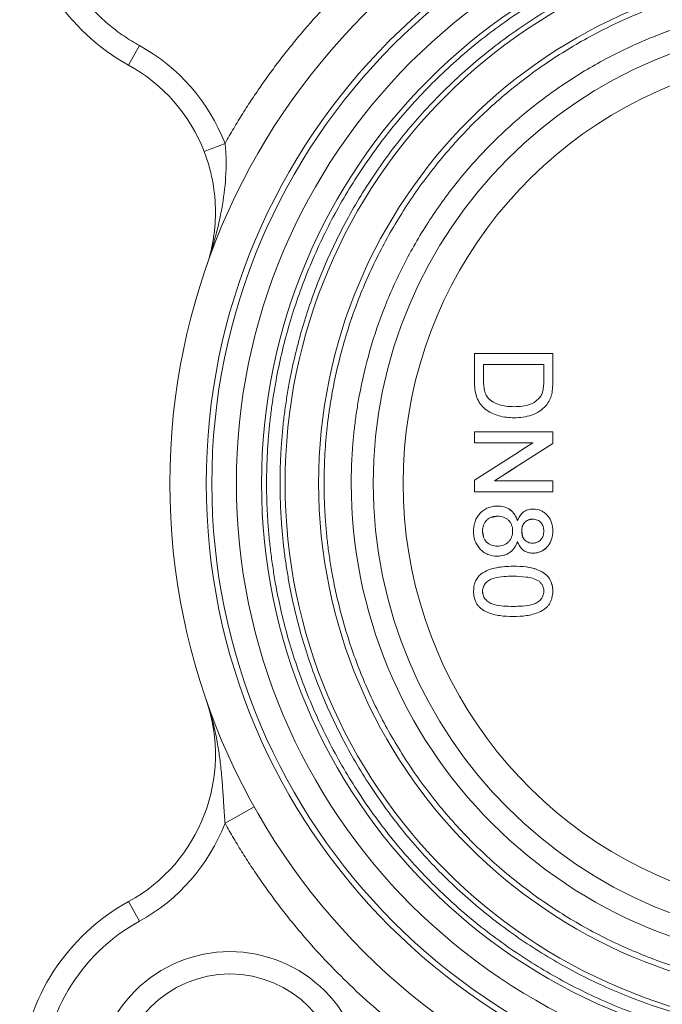
# Model space of a CAD drawing. Units: millimetres. Extents: x 190 to 571, y 469 to 795.
# Drawn here: x 352 to 380, y 637 to 681 of the extents above; entities that cross this region are included whole.
import ezdxf

# ---------------------------------------------------------------- set-up
doc = ezdxf.new("R2010")
doc.units = ezdxf.units.MM

msp = doc.modelspace()

# ---------------------------------------------------------------- linework, layer by layer
at = {"color": 7, "linetype": 'Continuous', "lineweight": 15}
for p, q in [((356.948, 679.989), (356.466, 679.113)), ((360.778, 675.611), (359.845, 675.25)), ((372.34, 665), (372.339, 665)), ((375.435, 665.018), (375.436, 665.018)), ((372.588, 664.173), (372.587, 664.173)), ((375.386, 664.4), (375.385, 664.4)), ((375.135, 663.891), (375.135, 663.891)), ((373.704, 663.343), (373.705, 663.343)), ((375.435, 662.193), (375.436, 662.193)), ((372.294, 658.269), (372.295, 658.269)), ((374.044, 658.269), (374.045, 658.269)), ((375.435, 658.278), (375.436, 658.278)), ((373.662, 656.702), (373.662, 656.702)), ((372.295, 655.58), (372.294, 655.58)), ((375.435, 655.58), (375.436, 655.58)), ((373.662, 654.459), (373.662, 654.459)), ((360.778, 645.206), (362.087, 645.938)), ((356.466, 641.704), (356.948, 640.827))]:
    msp.add_line(p, q, dxfattribs=at)
at = {"color": 7, "linetype": 'Continuous', "lineweight": 0}
for p, q in [((372.966, 659.395), (372.967, 659.395)), ((374.553, 659.26), (374.553, 659.26)), ((372.975, 658.946), (372.691, 658.887)), ((374.551, 658.811), (374.377, 658.783)), ((374.049, 658.307), (374.045, 658.269)), ((372.295, 658.269), (372.335, 658.045)), ((374.045, 658.269), (374.082, 658.05)), ((372.954, 657.151), (372.955, 657.151)), ((374.542, 657.286), (374.541, 657.286)), ((372.295, 655.58), (372.324, 655.42))]:
    msp.add_line(p, q, dxfattribs=at)
at = {"color": 7, "linetype": 'Continuous', "lineweight": 0, "flags": 128}
for points in [[(371.935, 666.215), (371.935, 666.058), (371.935, 665.902), (371.935, 665.745), (371.935, 665.588), (371.935, 665.432), (371.935, 665.275), (371.935, 665.118), (371.935, 664.961)], [(375.031, 665.721), (375.031, 665.633), (375.031, 665.544), (375.031, 665.455), (375.031, 665.367), (375.031, 665.278), (375.031, 665.189), (375.031, 665.101), (375.031, 665.012)], [(371.935, 662.715), (371.935, 662.653), (371.935, 662.592), (371.935, 662.53), (371.935, 662.468), (371.935, 662.407), (371.935, 662.345), (371.935, 662.283), (371.935, 662.221)], [(371.935, 660.544), (371.935, 660.479), (371.935, 660.414), (371.935, 660.349), (371.935, 660.284), (371.935, 660.218), (371.935, 660.153), (371.935, 660.088), (371.935, 660.023)], [(375.435, 660.023), (375.435, 660.084), (375.435, 660.146), (375.435, 660.208), (375.435, 660.27), (375.435, 660.331), (375.435, 660.393), (375.435, 660.455), (375.435, 660.516)], [(375.436, 660.516), (375.436, 660.455), (375.436, 660.393), (375.436, 660.331), (375.436, 660.27), (375.436, 660.208), (375.436, 660.146), (375.436, 660.084), (375.436, 660.023)]]:
    msp.add_lwpolyline(points, dxfattribs=at)
at = {"color": 7, "linetype": 'Continuous', "lineweight": 15, "flags": 128}
for points in [[(375.435, 665.018), (375.435, 665.168), (375.435, 665.317), (375.435, 665.467), (375.435, 665.617), (375.435, 665.766), (375.435, 665.916), (375.435, 666.065), (375.435, 666.215)], [(375.436, 666.215), (375.436, 666.065), (375.436, 665.916), (375.436, 665.766), (375.436, 665.617), (375.436, 665.467), (375.436, 665.317), (375.436, 665.168), (375.436, 665.018)], [(372.339, 665), (372.339, 665.09), (372.339, 665.18), (372.339, 665.271), (372.339, 665.361), (372.339, 665.451), (372.339, 665.541), (372.339, 665.631), (372.339, 665.721)], [(372.34, 665.721), (372.34, 665.631), (372.34, 665.541), (372.34, 665.451), (372.34, 665.361), (372.34, 665.271), (372.34, 665.18), (372.34, 665.09), (372.34, 665)], [(375.435, 662.193), (375.435, 662.259), (375.435, 662.324), (375.435, 662.389), (375.435, 662.454), (375.435, 662.519), (375.435, 662.585), (375.435, 662.65), (375.435, 662.715)], [(375.436, 662.715), (375.436, 662.65), (375.436, 662.585), (375.436, 662.519), (375.436, 662.454), (375.436, 662.389), (375.436, 662.324), (375.436, 662.259), (375.436, 662.193)]]:
    msp.add_lwpolyline(points, dxfattribs=at)
at = {"color": 7, "linetype": 'Continuous', "lineweight": 15}
for centre, radius in [((387.938, 660.408), 29.625), ((387.938, 660.408), 28), ((387.938, 660.408), 27.75), ((387.938, 660.408), 26.65), ((387.938, 660.408), 25.527), ((387.938, 660.408), 24.473), ((387.938, 660.408), 22.973), ((387.938, 660.408), 20.531), ((360.997, 633.467), 5)]:
    msp.add_circle(centre, radius, dxfattribs=at)
for centre, radius, start, end in [((360.997, 687.349), 9.4, 128.4763, 241.185), ((352.851, 672.542), 7.5, 21.1662, 61.185), ((387.938, 660.408), 19.2, 107.0826, 252.9174), ((352.851, 648.275), 7.5, 298.815, 19.0761), ((360.997, 633.467), 9.4, 118.815, 231.5237)]:
    msp.add_arc(centre, radius, start, end, dxfattribs=at)
for points, knots in [([(355.77, 693.925), (355.717, 693.882), (355.612, 693.797), (355.457, 693.664), (355.306, 693.529), (355.158, 693.389), (355.014, 693.246), (354.873, 693.1), (354.736, 692.95), (354.602, 692.797), (354.472, 692.641), (354.171, 692.26), (353.74, 691.623), (353.265, 690.686), (352.909, 689.698), (352.682, 688.683), (352.581, 687.658), (352.606, 686.64), (352.753, 685.632), (353.024, 684.639), (353.417, 683.676), (353.934, 682.761), (354.56, 681.917), (355.139, 681.313), (355.605, 680.903), (355.923, 680.65), (356.253, 680.413), (356.594, 680.19), (356.83, 680.056), (356.948, 679.989)], [0, 0, 0, 0, 0.012359, 0.024689, 0.036996, 0.049289, 0.061574, 0.073859, 0.08615, 0.098456, 0.110783, 0.123139, 0.186581, 0.250038, 0.31348, 0.376937, 0.438463, 0.500004, 0.56153, 0.623072, 0.686513, 0.749971, 0.813412, 0.87687, 0.901546, 0.926139, 0.950707, 0.975308, 1, 1, 1, 1]), ([(360.778, 675.611), (360.842, 675.724), (360.969, 675.95), (361.166, 676.286), (361.366, 676.619), (361.571, 676.95), (361.779, 677.278), (361.992, 677.603), (362.208, 677.925), (362.429, 678.245), (362.653, 678.561), (362.881, 678.875), (363.114, 679.186), (363.35, 679.494), (363.59, 679.8), (363.835, 680.103), (364.083, 680.403), (364.592, 681.003), (365.388, 681.882), (366.511, 683.002), (367.691, 684.066), (368.927, 685.07), (370.212, 686.009), (371.541, 686.88), (372.911, 687.681), (374.079, 688.286), (375.025, 688.732), (375.737, 689.046), (376.455, 689.342), (377.181, 689.619), (377.912, 689.878), (378.651, 690.119), (379.396, 690.343), (379.898, 690.476), (380.149, 690.543)], [0, 0, 0, 0, 0.0155079, 0.0309989, 0.0464753, 0.0619395, 0.0773939, 0.092841, 0.1082832, 0.1237229, 0.1391625, 0.1546045, 0.1700512, 0.1855051, 0.2009686, 0.2164442, 0.2319341, 0.2474409, 0.3104115, 0.3733925, 0.4366922, 0.5000024, 0.5633021, 0.6266123, 0.6895829, 0.7525639, 0.7835577, 0.8144946, 0.8453936, 0.8762743, 0.9071559, 0.9380578, 0.9689994, 1, 1, 1, 1]), ([(413.239, 660.408), (413.238, 660.527), (413.237, 660.765), (413.23, 661.121), (413.217, 661.478), (413.2, 661.833), (413.177, 662.188), (413.15, 662.543), (413.117, 662.897), (413.08, 663.251), (413.037, 663.604), (412.99, 663.957), (412.937, 664.309), (412.88, 664.661), (412.695, 665.7), (412.292, 667.411), (411.488, 669.768), (410.442, 672.067), (409.141, 674.292), (407.611, 676.39), (405.86, 678.33), (403.919, 680.082), (401.822, 681.612), (399.596, 682.913), (397.298, 683.959), (394.94, 684.763), (392.594, 685.315), (390.252, 685.639), (387.938, 685.745), (385.623, 685.639), (383.281, 685.315), (380.935, 684.763), (378.578, 683.959), (376.279, 682.913), (374.053, 681.612), (371.956, 680.082), (370.015, 678.331), (368.264, 676.39), (366.734, 674.292), (365.433, 672.067), (364.387, 669.768), (363.583, 667.411), (363.157, 665.601), (362.944, 664.36), (362.849, 663.705), (362.771, 663.049), (362.711, 662.391), (362.668, 661.732), (362.641, 661.07), (362.638, 660.629), (362.636, 660.408)], [0, 0, 0, 0, 0.004492, 0.008979, 0.013462, 0.017942, 0.02242, 0.026896, 0.031372, 0.035848, 0.040325, 0.044805, 0.049288, 0.053774, 0.058266, 0.089136, 0.120009, 0.152165, 0.184325, 0.217166, 0.25001, 0.282851, 0.315695, 0.347852, 0.380012, 0.410881, 0.441755, 0.470876, 0.500001, 0.529122, 0.558247, 0.589116, 0.61999, 0.652146, 0.684306, 0.717147, 0.749991, 0.782832, 0.815676, 0.847832, 0.879992, 0.910862, 0.941735, 0.950072, 0.958395, 0.966709, 0.975021, 0.983337, 0.991661, 1, 1, 1, 1]), ([(363.239, 660.408), (363.239, 660.524), (363.24, 660.757), (363.248, 661.105), (363.26, 661.452), (363.277, 661.799), (363.299, 662.146), (363.326, 662.492), (363.358, 662.838), (363.394, 663.183), (363.436, 663.528), (363.482, 663.872), (363.533, 664.216), (363.589, 664.56), (363.77, 665.574), (364.163, 667.244), (364.948, 669.545), (365.969, 671.789), (367.239, 673.962), (368.732, 676.009), (370.442, 677.904), (372.337, 679.613), (374.384, 681.107), (376.556, 682.377), (378.8, 683.398), (381.102, 684.183), (383.392, 684.722), (385.678, 685.038), (387.937, 685.141), (390.197, 685.038), (392.483, 684.722), (394.773, 684.183), (397.075, 683.398), (399.318, 682.377), (401.491, 681.107), (403.538, 679.613), (405.433, 677.904), (407.143, 676.009), (408.636, 673.962), (409.906, 671.789), (410.927, 669.545), (411.712, 667.244), (412.128, 665.477), (412.336, 664.266), (412.429, 663.627), (412.504, 662.986), (412.563, 662.344), (412.605, 661.7), (412.631, 661.055), (412.635, 660.624), (412.636, 660.408)], [0, 0, 0, 0, 0.004492, 0.008979, 0.013462, 0.017942, 0.02242, 0.026896, 0.031372, 0.035848, 0.040325, 0.044805, 0.049288, 0.053774, 0.058266, 0.089136, 0.120009, 0.152165, 0.184325, 0.217166, 0.25001, 0.282851, 0.315695, 0.347852, 0.380012, 0.410881, 0.441755, 0.470876, 0.500001, 0.529122, 0.558247, 0.589116, 0.61999, 0.652146, 0.684306, 0.717147, 0.749991, 0.782832, 0.815676, 0.847832, 0.879992, 0.910862, 0.941735, 0.950072, 0.958395, 0.966709, 0.975021, 0.983337, 0.991661, 1, 1, 1, 1]), ([(410.668, 660.408), (410.667, 660.524), (410.666, 660.755), (410.658, 661.102), (410.645, 661.449), (410.626, 661.795), (410.603, 662.14), (410.574, 662.485), (410.539, 662.83), (410.5, 663.174), (410.455, 663.517), (410.405, 663.86), (410.35, 664.203), (410.181, 665.154), (409.817, 666.699), (409.095, 668.817), (408.155, 670.882), (406.987, 672.881), (405.612, 674.766), (404.039, 676.509), (402.295, 678.083), (400.411, 679.457), (398.411, 680.626), (396.346, 681.565), (394.229, 682.288), (392.121, 682.784), (390.017, 683.075), (387.938, 683.17), (385.858, 683.075), (383.755, 682.784), (381.647, 682.288), (379.529, 681.566), (377.464, 680.626), (375.464, 679.457), (373.58, 678.083), (371.837, 676.509), (370.263, 674.766), (368.889, 672.882), (367.72, 670.882), (366.78, 668.817), (366.058, 666.699), (365.675, 665.073), (365.484, 663.958), (365.398, 663.37), (365.329, 662.781), (365.274, 662.19), (365.236, 661.597), (365.212, 661.003), (365.209, 660.607), (365.207, 660.408)], [0, 0, 0, 0, 0.004866, 0.009727, 0.014582, 0.019435, 0.024285, 0.029134, 0.033983, 0.038833, 0.043685, 0.04854, 0.0534, 0.058266, 0.089135, 0.120009, 0.152165, 0.184325, 0.217166, 0.25001, 0.282851, 0.315695, 0.347851, 0.380012, 0.410881, 0.441755, 0.470876, 0.500001, 0.529122, 0.558247, 0.589116, 0.61999, 0.652146, 0.684306, 0.717147, 0.749991, 0.782832, 0.815676, 0.847832, 0.879992, 0.910862, 0.941735, 0.950072, 0.958394, 0.966709, 0.975021, 0.983336, 0.991661, 1, 1, 1, 1]), ([(366.421, 660.408), (366.422, 660.518), (366.423, 660.737), (366.43, 661.065), (366.443, 661.393), (366.46, 661.721), (366.483, 662.048), (366.51, 662.374), (366.543, 662.7), (366.58, 663.026), (366.622, 663.351), (366.67, 663.676), (366.722, 664), (366.882, 664.9), (367.226, 666.363), (367.91, 668.368), (368.8, 670.323), (369.906, 672.215), (371.207, 673.999), (372.696, 675.649), (374.347, 677.139), (376.13, 678.44), (378.023, 679.546), (379.978, 680.436), (381.982, 681.12), (383.978, 681.589), (385.969, 681.865), (387.937, 681.954), (389.906, 681.865), (391.897, 681.589), (393.892, 681.12), (395.897, 680.436), (397.852, 679.546), (399.745, 678.44), (401.528, 677.139), (403.179, 675.649), (404.668, 673.999), (405.969, 672.215), (407.075, 670.323), (407.965, 668.368), (408.649, 666.363), (409.018, 664.794), (409.208, 663.676), (409.297, 663.026), (409.367, 662.375), (409.417, 661.721), (409.448, 661.065), (409.452, 660.627), (409.454, 660.408)], [0, 0, 0, 0, 0.0048662, 0.0097266, 0.0145825, 0.0194349, 0.024285, 0.0291339, 0.0339827, 0.0388327, 0.0436848, 0.0485403, 0.0534002, 0.0582658, 0.0891354, 0.1200088, 0.1521651, 0.1843253, 0.2171658, 0.2500103, 0.2828508, 0.3156953, 0.3478516, 0.3800117, 0.4108813, 0.4417548, 0.4708758, 0.5000008, 0.5291219, 0.5582469, 0.5891165, 0.6199899, 0.6521462, 0.6843064, 0.7171469, 0.7499914, 0.7828319, 0.8156764, 0.8478327, 0.8799928, 0.9108624, 0.9417359, 0.95146, 0.9611667, 0.970865, 0.9805639, 0.9902726, 1, 1, 1, 1]), ([(359.939, 670.09), (360.097, 670.547), (360.237, 671.004), (360.418, 671.696), (360.474, 671.927), (360.575, 672.393), (360.621, 672.628), (360.74, 673.332), (360.794, 673.796), (360.828, 674.49), (360.831, 674.722), (360.819, 675.174), (360.803, 675.394), (360.778, 675.611)], [0, 0, 0, 0, 0.25, 0.25, 0.375, 0.375, 0.5, 0.5, 0.75, 0.75, 0.875, 0.875, 1, 1, 1, 1]), ([(359.845, 675.25), (359.933, 675.022), (360.009, 674.794), (360.137, 674.336), (360.19, 674.104), (360.314, 673.423), (360.351, 672.982), (360.351, 672.329), (360.342, 672.114), (360.306, 671.694), (360.28, 671.487), (360.176, 670.876), (360.074, 670.479), (359.939, 670.09)], [0, 0, 0, 0, 0.125, 0.125, 0.25, 0.25, 0.5, 0.5, 0.625, 0.625, 0.75, 0.75, 1, 1, 1, 1]), ([(371.935, 664.961), (371.938, 664.733), (371.957, 664.507), (372.045, 664.236), (372.067, 664.182), (372.118, 664.079), (372.147, 664.03), (372.244, 663.889), (372.323, 663.803), (372.501, 663.658), (372.6, 663.598), (372.806, 663.498), (372.913, 663.46), (373.133, 663.397), (373.247, 663.376), (373.475, 663.35), (373.589, 663.345), (373.704, 663.343)], [0, 0, 0, 0, 0.25, 0.25, 0.3125, 0.3125, 0.375, 0.375, 0.5, 0.5, 0.625, 0.625, 0.75, 0.75, 0.875, 0.875, 1, 1, 1, 1]), ([(372.587, 664.173), (372.535, 664.227), (372.492, 664.287), (372.423, 664.418), (372.397, 664.488), (372.347, 664.702), (372.341, 664.852), (372.339, 665)], [0, 0, 0, 0, 0.25, 0.25, 0.5, 0.5, 1, 1, 1, 1]), ([(375.385, 664.4), (375.407, 664.501), (375.419, 664.604), (375.433, 664.811), (375.435, 664.915), (375.435, 665.018)], [0, 0, 0, 0, 0.5, 0.5, 1, 1, 1, 1]), ([(375.436, 665.018), (375.436, 664.966), (375.436, 664.915), (375.434, 664.863), (375.433, 664.811), (375.431, 664.759), (375.427, 664.707), (375.42, 664.604), (375.408, 664.501), (375.386, 664.4)], [0, 0, 0, 0, 0.250012, 0.250012, 0.250012, 0.500126, 0.500126, 0.500126, 1, 1, 1, 1]), ([(373.712, 663.837), (373.612, 663.838), (373.511, 663.842), (373.312, 663.862), (373.212, 663.877), (373.02, 663.926), (372.927, 663.96), (372.747, 664.051), (372.663, 664.107), (372.587, 664.173)], [0, 0, 0, 0, 0.25, 0.25, 0.5, 0.5, 0.75, 0.75, 1, 1, 1, 1]), ([(374.959, 664.434), (374.935, 664.377), (374.904, 664.324), (374.831, 664.226), (374.789, 664.181), (374.652, 664.058), (374.546, 663.993), (374.319, 663.903), (374.198, 663.876), (373.956, 663.844), (373.834, 663.838), (373.712, 663.837)], [0, 0, 0, 0, 0.125, 0.125, 0.25, 0.25, 0.5, 0.5, 0.75, 0.75, 1, 1, 1, 1]), ([(375.135, 663.891), (375.194, 663.966), (375.25, 664.044), (375.312, 664.173), (375.331, 664.217), (375.361, 664.308), (375.373, 664.354), (375.385, 664.4)], [0, 0, 0, 0, 0.5, 0.5, 0.75, 0.75, 1, 1, 1, 1]), ([(375.386, 664.4), (375.374, 664.354), (375.361, 664.307), (375.346, 664.262), (375.331, 664.216), (375.312, 664.172), (375.291, 664.129), (375.25, 664.043), (375.194, 663.965), (375.135, 663.891)], [0, 0, 0, 0, 0.250219, 0.250219, 0.250219, 0.50124, 0.50124, 0.50124, 1, 1, 1, 1]), ([(373.704, 663.343), (373.968, 663.346), (374.23, 663.376), (374.607, 663.502), (374.726, 663.559), (374.947, 663.705), (375.047, 663.791), (375.135, 663.891)], [0, 0, 0, 0, 0.5, 0.5, 0.75, 0.75, 1, 1, 1, 1]), ([(362.636, 660.408), (362.637, 660.289), (362.638, 660.051), (362.645, 659.695), (362.658, 659.339), (362.675, 658.983), (362.698, 658.628), (362.725, 658.274), (362.758, 657.919), (362.795, 657.566), (362.838, 657.212), (362.885, 656.86), (362.938, 656.507), (362.995, 656.155), (363.18, 655.116), (363.583, 653.406), (364.387, 651.048), (365.433, 648.75), (366.734, 646.524), (368.264, 644.427), (370.015, 642.486), (371.956, 640.734), (374.053, 639.205), (376.279, 637.904), (378.577, 636.858), (380.935, 636.053), (383.281, 635.501), (385.623, 635.177), (387.937, 635.072), (390.252, 635.177), (392.594, 635.501), (394.94, 636.053), (397.297, 636.858), (399.596, 637.904), (401.822, 639.204), (403.919, 640.734), (405.86, 642.486), (407.611, 644.427), (409.141, 646.524), (410.442, 648.749), (411.488, 651.048), (412.292, 653.405), (412.718, 655.215), (412.931, 656.456), (413.026, 657.111), (413.104, 657.767), (413.164, 658.425), (413.207, 659.085), (413.234, 659.746), (413.237, 660.187), (413.239, 660.408)], [0, 0, 0, 0, 0.004492, 0.008979, 0.013462, 0.017942, 0.02242, 0.026896, 0.031372, 0.035848, 0.040325, 0.044805, 0.049288, 0.053774, 0.058266, 0.089136, 0.120009, 0.152165, 0.184325, 0.217166, 0.25001, 0.282851, 0.315695, 0.347852, 0.380012, 0.410881, 0.441755, 0.470876, 0.500001, 0.529122, 0.558247, 0.589116, 0.61999, 0.652146, 0.684306, 0.717147, 0.749991, 0.782832, 0.815676, 0.847832, 0.879992, 0.910862, 0.941735, 0.950072, 0.958395, 0.966709, 0.975021, 0.983337, 0.991661, 1, 1, 1, 1]), ([(412.636, 660.408), (412.636, 660.292), (412.635, 660.06), (412.627, 659.712), (412.615, 659.364), (412.598, 659.017), (412.576, 658.671), (412.549, 658.324), (412.517, 657.979), (412.481, 657.633), (412.439, 657.289), (412.393, 656.944), (412.342, 656.6), (412.286, 656.257), (412.105, 655.242), (411.712, 653.572), (410.927, 651.271), (409.906, 649.027), (408.636, 646.855), (407.143, 644.807), (405.433, 642.913), (403.538, 641.203), (401.491, 639.71), (399.319, 638.44), (397.075, 637.419), (394.773, 636.633), (392.483, 636.094), (390.197, 635.778), (387.938, 635.675), (385.678, 635.778), (383.392, 636.094), (381.102, 636.633), (378.8, 637.419), (376.557, 638.44), (374.384, 639.709), (372.337, 641.203), (370.442, 642.913), (368.732, 644.807), (367.239, 646.855), (365.969, 649.027), (364.948, 651.271), (364.163, 653.572), (363.747, 655.339), (363.539, 656.55), (363.446, 657.19), (363.371, 657.83), (363.312, 658.473), (363.27, 659.116), (363.244, 659.762), (363.24, 660.193), (363.239, 660.408)], [0, 0, 0, 0, 0.004492, 0.008979, 0.013462, 0.017942, 0.02242, 0.026896, 0.031372, 0.035848, 0.040325, 0.044805, 0.049288, 0.053774, 0.058266, 0.089136, 0.120009, 0.152165, 0.184325, 0.217166, 0.25001, 0.282851, 0.315695, 0.347852, 0.380012, 0.410881, 0.441755, 0.470876, 0.500001, 0.529122, 0.558247, 0.589116, 0.61999, 0.652146, 0.684306, 0.717147, 0.749991, 0.782832, 0.815676, 0.847832, 0.879992, 0.910862, 0.941735, 0.950072, 0.958395, 0.966709, 0.975021, 0.983337, 0.991661, 1, 1, 1, 1]), ([(365.207, 660.408), (365.208, 660.292), (365.209, 660.061), (365.217, 659.714), (365.23, 659.368), (365.249, 659.022), (365.272, 658.676), (365.301, 658.331), (365.336, 657.987), (365.375, 657.643), (365.42, 657.299), (365.47, 656.956), (365.525, 656.614), (365.694, 655.663), (366.058, 654.117), (366.78, 651.999), (367.72, 649.934), (368.888, 647.935), (370.263, 646.051), (371.836, 644.307), (373.58, 642.734), (375.464, 641.359), (377.464, 640.191), (379.529, 639.251), (381.646, 638.528), (383.754, 638.032), (385.858, 637.741), (387.937, 637.646), (390.017, 637.741), (392.12, 638.032), (394.228, 638.528), (396.346, 639.251), (398.411, 640.191), (400.411, 641.359), (402.295, 642.734), (404.038, 644.307), (405.612, 646.051), (406.986, 647.935), (408.155, 649.934), (409.095, 651.999), (409.817, 654.117), (410.2, 655.743), (410.391, 656.858), (410.477, 657.446), (410.546, 658.036), (410.601, 658.627), (410.639, 659.219), (410.663, 659.813), (410.666, 660.21), (410.668, 660.408)], [0, 0, 0, 0, 0.004866, 0.009727, 0.014582, 0.019435, 0.024285, 0.029134, 0.033983, 0.038833, 0.043685, 0.04854, 0.0534, 0.058266, 0.089135, 0.120009, 0.152165, 0.184325, 0.217166, 0.25001, 0.282851, 0.315695, 0.347851, 0.380012, 0.410881, 0.441755, 0.470876, 0.500001, 0.529122, 0.558247, 0.589116, 0.61999, 0.652146, 0.684306, 0.717147, 0.749991, 0.782832, 0.815676, 0.847832, 0.879992, 0.910862, 0.941735, 0.950072, 0.958394, 0.966709, 0.975021, 0.983336, 0.991661, 1, 1, 1, 1]), ([(366.421, 660.408), (366.421, 654.702), (368.688, 649.229), (376.758, 641.159), (382.231, 638.892), (393.644, 638.892), (399.117, 641.159), (407.187, 649.229), (409.454, 654.702), (409.454, 660.408)], [0, 0, 0, 0, 0.25, 0.25, 0.5, 0.5, 0.75, 0.75, 1, 1, 1, 1]), ([(373.855, 658.73), (373.828, 658.827), (373.789, 658.918), (373.71, 659.045), (373.679, 659.086), (373.612, 659.161), (373.575, 659.195), (373.495, 659.255), (373.451, 659.28), (373.36, 659.323), (373.313, 659.34), (373.167, 659.38), (373.067, 659.392), (372.966, 659.395)], [0, 0, 0, 0, 0.25, 0.25, 0.375, 0.375, 0.5, 0.5, 0.625, 0.625, 0.75, 0.75, 1, 1, 1, 1]), ([(372.967, 659.395), (373.068, 659.392), (373.166, 659.38), (373.311, 659.341), (373.359, 659.324), (373.45, 659.281), (373.493, 659.256), (373.574, 659.197), (373.612, 659.162), (373.679, 659.088), (373.709, 659.048), (373.789, 658.919), (373.828, 658.827), (373.856, 658.73)], [0, 0, 0, 0, 0.25, 0.25, 0.375, 0.375, 0.5, 0.5, 0.625, 0.625, 0.75, 0.75, 1, 1, 1, 1]), ([(375.435, 658.278), (375.433, 658.402), (375.416, 658.524), (375.362, 658.701), (375.339, 658.758), (375.281, 658.867), (375.246, 658.918), (375.164, 659.011), (375.12, 659.053), (375.022, 659.128), (374.968, 659.16), (374.802, 659.236), (374.677, 659.257), (374.553, 659.26)], [0, 0, 0, 0, 0.25, 0.25, 0.375, 0.375, 0.5, 0.5, 0.625, 0.625, 0.75, 0.75, 1, 1, 1, 1]), ([(372.294, 658.269), (372.296, 658.314), (372.299, 658.359), (372.314, 658.447), (372.326, 658.49), (372.371, 658.618), (372.416, 658.699), (372.509, 658.797), (372.545, 658.825), (372.624, 658.87), (372.665, 658.888), (372.793, 658.93), (372.884, 658.943), (372.974, 658.946)], [0, 0, 0, 0, 0.125, 0.125, 0.25, 0.25, 0.5, 0.5, 0.625, 0.625, 0.75, 0.75, 1, 1, 1, 1]), ([(374.044, 658.269), (374.045, 658.339), (374.051, 658.408), (374.081, 658.509), (374.095, 658.541), (374.128, 658.602), (374.149, 658.631), (374.22, 658.708), (374.279, 658.749), (374.409, 658.8), (374.48, 658.81), (374.551, 658.811)], [0, 0, 0, 0, 0.25, 0.25, 0.375, 0.375, 0.5, 0.5, 0.75, 0.75, 1, 1, 1, 1]), ([(372.96, 657.6), (372.871, 657.602), (372.785, 657.616), (372.659, 657.661), (372.619, 657.68), (372.543, 657.725), (372.507, 657.753), (372.413, 657.846), (372.367, 657.925), (372.309, 658.091), (372.296, 658.18), (372.294, 658.269)], [0, 0, 0, 0, 0.25, 0.25, 0.375, 0.375, 0.5, 0.5, 0.75, 0.75, 1, 1, 1, 1]), ([(374.529, 657.734), (374.496, 657.736), (374.462, 657.738), (374.396, 657.749), (374.363, 657.759), (374.301, 657.786), (374.271, 657.803), (374.216, 657.842), (374.19, 657.865), (374.122, 657.94), (374.09, 658.002), (374.052, 658.132), (374.045, 658.2), (374.044, 658.269)], [0, 0, 0, 0, 0.125, 0.125, 0.25, 0.25, 0.375, 0.375, 0.5, 0.5, 0.75, 0.75, 1, 1, 1, 1]), ([(374.541, 657.286), (374.604, 657.287), (374.666, 657.293), (374.788, 657.317), (374.848, 657.335), (374.961, 657.387), (375.014, 657.42), (375.112, 657.495), (375.158, 657.538), (375.241, 657.631), (375.276, 657.683), (375.336, 657.793), (375.36, 657.85), (375.416, 658.028), (375.432, 658.153), (375.435, 658.278)], [0, 0, 0, 0, 0.125, 0.125, 0.25, 0.25, 0.375, 0.375, 0.5, 0.5, 0.625, 0.625, 0.75, 0.75, 1, 1, 1, 1]), ([(375.436, 658.278), (375.433, 658.153), (375.417, 658.03), (375.361, 657.851), (375.337, 657.793), (375.278, 657.684), (375.242, 657.632), (375.16, 657.539), (375.115, 657.496), (375.016, 657.421), (374.962, 657.388), (374.794, 657.31), (374.668, 657.289), (374.542, 657.286)], [0, 0, 0, 0, 0.25, 0.25, 0.375, 0.375, 0.5, 0.5, 0.625, 0.625, 0.75, 0.75, 1, 1, 1, 1]), ([(372.954, 657.151), (373.054, 657.153), (373.153, 657.166), (373.344, 657.22), (373.437, 657.262), (373.558, 657.349), (373.596, 657.382), (373.665, 657.455), (373.696, 657.494), (373.78, 657.618), (373.823, 657.709), (373.855, 657.804)], [0, 0, 0, 0, 0.25, 0.25, 0.5, 0.5, 0.625, 0.625, 0.75, 0.75, 1, 1, 1, 1]), ([(373.856, 657.804), (373.824, 657.709), (373.781, 657.62), (373.698, 657.496), (373.667, 657.456), (373.599, 657.384), (373.561, 657.351), (373.481, 657.292), (373.437, 657.267), (373.347, 657.224), (373.3, 657.207), (373.155, 657.166), (373.055, 657.153), (372.955, 657.151)], [0, 0, 0, 0, 0.25, 0.25, 0.375, 0.375, 0.5, 0.5, 0.625, 0.625, 0.75, 0.75, 1, 1, 1, 1]), ([(373.662, 656.702), (373.412, 656.699), (373.161, 656.686), (372.793, 656.614), (372.674, 656.581), (372.443, 656.491), (372.331, 656.434), (372.228, 656.362)], [0, 0, 0, 0, 0.5, 0.5, 0.75, 0.75, 1, 1, 1, 1]), ([(375.435, 655.58), (375.434, 655.68), (375.423, 655.779), (375.374, 655.971), (375.336, 656.065), (375.255, 656.19), (375.223, 656.229), (375.155, 656.302), (375.118, 656.335), (375, 656.427), (374.913, 656.477), (374.732, 656.557), (374.638, 656.589), (374.446, 656.639), (374.349, 656.657), (374.056, 656.695), (373.859, 656.7), (373.662, 656.702)], [0, 0, 0, 0, 0.125, 0.125, 0.25, 0.25, 0.3125, 0.3125, 0.375, 0.375, 0.5, 0.5, 0.625, 0.625, 0.75, 0.75, 1, 1, 1, 1]), ([(373.662, 656.702), (373.861, 656.7), (374.059, 656.695), (374.452, 656.643), (374.645, 656.597), (374.916, 656.475), (375.003, 656.425), (375.159, 656.303), (375.229, 656.23), (375.337, 656.066), (375.375, 655.971), (375.424, 655.78), (375.435, 655.68), (375.436, 655.58)], [0, 0, 0, 0, 0.25, 0.25, 0.5, 0.5, 0.625, 0.625, 0.75, 0.75, 0.875, 0.875, 1, 1, 1, 1]), ([(372.294, 655.58), (372.297, 655.652), (372.312, 655.722), (372.365, 655.855), (372.403, 655.915), (372.501, 656.02), (372.559, 656.062), (372.685, 656.13), (372.751, 656.155), (372.957, 656.211), (373.098, 656.23), (373.38, 656.251), (373.521, 656.253), (373.663, 656.254)], [0, 0, 0, 0, 0.125, 0.125, 0.25, 0.25, 0.375, 0.375, 0.5, 0.5, 0.75, 0.75, 1, 1, 1, 1]), ([(373.663, 656.254), (373.857, 656.251), (374.051, 656.245), (374.434, 656.196), (374.624, 656.151), (374.792, 656.051)], [0, 0, 0, 0, 0.5, 0.5, 1, 1, 1, 1]), ([(371.891, 655.58), (371.892, 655.481), (371.903, 655.382), (371.95, 655.19), (371.988, 655.096), (372.07, 654.971), (372.101, 654.932), (372.17, 654.86), (372.206, 654.826), (372.324, 654.735), (372.411, 654.685), (372.592, 654.605), (372.686, 654.572), (372.878, 654.523), (372.975, 654.505), (373.267, 654.467), (373.464, 654.46), (373.662, 654.459)], [0, 0, 0, 0, 0.125, 0.125, 0.25, 0.25, 0.3125, 0.3125, 0.375, 0.375, 0.5, 0.5, 0.625, 0.625, 0.75, 0.75, 1, 1, 1, 1]), ([(373.663, 654.907), (373.521, 654.908), (373.379, 654.911), (373.096, 654.934), (372.955, 654.951), (372.751, 655.006), (372.682, 655.029), (372.557, 655.096), (372.501, 655.141), (372.404, 655.245), (372.363, 655.305), (372.308, 655.436), (372.297, 655.508), (372.294, 655.58)], [0, 0, 0, 0, 0.25, 0.25, 0.5, 0.5, 0.625, 0.625, 0.75, 0.75, 0.875, 0.875, 1, 1, 1, 1]), ([(373.662, 654.459), (373.86, 654.46), (374.058, 654.466), (374.452, 654.52), (374.642, 654.572), (374.915, 654.689), (375.002, 654.738), (375.121, 654.828), (375.158, 654.861), (375.226, 654.933), (375.256, 654.972), (375.309, 655.055), (375.332, 655.1), (375.369, 655.191), (375.385, 655.238), (375.421, 655.381), (375.432, 655.481), (375.435, 655.58)], [0, 0, 0, 0, 0.25, 0.25, 0.5, 0.5, 0.625, 0.625, 0.6875, 0.6875, 0.75, 0.75, 0.8125, 0.8125, 0.875, 0.875, 1, 1, 1, 1]), ([(375.031, 655.585), (375.03, 655.55), (375.028, 655.514), (375.016, 655.444), (375.007, 655.409), (374.967, 655.309), (374.928, 655.249), (374.829, 655.145), (374.774, 655.1), (374.647, 655.031), (374.58, 655.008), (374.374, 654.952), (374.231, 654.934), (373.948, 654.911), (373.805, 654.908), (373.663, 654.907)], [0, 0, 0, 0, 0.0625, 0.0625, 0.125, 0.125, 0.25, 0.25, 0.375, 0.375, 0.5, 0.5, 0.75, 0.75, 1, 1, 1, 1]), ([(360.778, 645.206), (360.774, 645.258), (360.765, 645.364), (360.754, 645.526), (360.743, 645.694), (360.731, 645.868), (360.72, 646.048), (360.709, 646.234), (360.697, 646.425), (360.674, 646.775), (360.634, 647.307), (360.564, 647.986), (360.462, 648.69), (360.35, 649.263), (360.229, 649.771), (360.107, 650.219), (359.999, 650.546), (359.939, 650.726)], [0, 0, 0, 0, 0.0273993, 0.0559124, 0.085533, 0.1162547, 0.1480707, 0.1809747, 0.2149612, 0.2500253, 0.3674797, 0.4997588, 0.6161022, 0.749679, 0.8142098, 0.8976542, 1, 1, 1, 1]), ([(360.778, 645.206), (360.842, 645.093), (360.969, 644.866), (361.166, 644.53), (361.366, 644.197), (361.571, 643.866), (361.779, 643.539), (361.992, 643.214), (362.208, 642.891), (362.429, 642.572), (362.653, 642.255), (362.881, 641.941), (363.114, 641.63), (363.35, 641.322), (363.59, 641.016), (363.835, 640.714), (364.083, 640.414), (364.592, 639.814), (365.388, 638.934), (366.511, 637.814), (367.691, 636.75), (368.927, 635.746), (370.212, 634.807), (371.541, 633.936), (372.911, 633.136), (374.079, 632.53), (375.025, 632.084), (375.737, 631.77), (376.455, 631.475), (377.181, 631.197), (377.912, 630.938), (378.651, 630.697), (379.396, 630.474), (379.898, 630.34), (380.149, 630.273)], [0, 0, 0, 0, 0.0155079, 0.0309989, 0.0464753, 0.0619395, 0.0773939, 0.092841, 0.1082832, 0.1237229, 0.1391625, 0.1546045, 0.1700512, 0.1855051, 0.2009686, 0.2164442, 0.2319341, 0.2474409, 0.3104115, 0.3733925, 0.4366922, 0.5000024, 0.5633021, 0.6266123, 0.6895829, 0.7525639, 0.7835577, 0.8144946, 0.8453936, 0.8762743, 0.9071559, 0.9380578, 0.9689994, 1, 1, 1, 1]), ([(366.997, 633.467), (366.997, 635.059), (366.365, 636.585), (364.114, 638.835), (362.588, 639.467), (359.405, 639.467), (357.879, 638.835), (355.629, 636.585), (354.997, 635.059), (354.997, 633.467)], [0, 0, 0, 0, 0.25, 0.25, 0.5, 0.5, 0.75, 0.75, 1, 1, 1, 1])]:
    msp.add_open_spline(points, degree=3, knots=knots, dxfattribs=at)
for points in [[(360.778, 675.611), (360.056, 677.475), (358.7, 679.025), (356.948, 679.989)], [(375.435, 666.215), (374.269, 666.215), (373.102, 666.215), (371.935, 666.215)], [(372.339, 665.721), (372.788, 665.721), (373.685, 665.721), (374.583, 665.721), (375.031, 665.721)], [(375.435, 662.715), (374.269, 662.715), (373.102, 662.715), (371.935, 662.715)], [(374.547, 662.221), (374.112, 661.942), (373.241, 661.383), (372.371, 660.824), (371.935, 660.544)], [(371.935, 662.221), (372.806, 662.221), (373.676, 662.221), (374.547, 662.221)], [(372.824, 660.516), (373.259, 660.796), (374.129, 661.355), (375, 661.914), (375.435, 662.193)], [(375.436, 662.193), (375.001, 661.914), (374.13, 661.355), (373.26, 660.796), (372.825, 660.516)], [(375.435, 660.516), (374.565, 660.516), (373.694, 660.516), (372.824, 660.516)], [(371.935, 660.023), (373.102, 660.023), (374.269, 660.023), (375.435, 660.023)], [(356.948, 640.827), (358.7, 641.791), (360.056, 643.341), (360.778, 645.206)], [(352.597, 633.467), (352.597, 636.53), (354.265, 639.351), (356.948, 640.827)]]:
    msp.add_open_spline(points, degree=3, dxfattribs=at)
at = {"color": 7, "linetype": 'Continuous', "lineweight": 0}
for points, knots in [([(375.031, 665.012), (375.03, 664.914), (375.03, 664.816), (375.014, 664.67), (375.008, 664.622), (374.989, 664.527), (374.976, 664.48), (374.959, 664.434)], [0, 0, 0, 0, 0.5, 0.5, 0.75, 0.75, 1, 1, 1, 1]), ([(372.966, 659.395), (372.893, 659.393), (372.821, 659.387), (372.678, 659.362), (372.607, 659.343), (372.473, 659.288), (372.409, 659.253), (372.29, 659.171), (372.234, 659.123), (372.084, 658.967), (372.006, 658.839), (371.935, 658.634), (371.918, 658.563), (371.897, 658.418), (371.892, 658.346), (371.891, 658.273)], [0, 0, 0, 0, 0.125, 0.125, 0.25, 0.25, 0.375, 0.375, 0.5, 0.5, 0.75, 0.75, 0.875, 0.875, 1, 1, 1, 1]), ([(374.553, 659.26), (374.474, 659.257), (374.397, 659.246), (374.247, 659.201), (374.175, 659.166), (374.051, 659.07), (374, 659.009), (373.915, 658.876), (373.882, 658.804), (373.855, 658.73)], [0, 0, 0, 0, 0.25, 0.25, 0.5, 0.5, 0.75, 0.75, 1, 1, 1, 1]), ([(372.974, 658.946), (373.063, 658.944), (373.149, 658.929), (373.274, 658.884), (373.314, 658.865), (373.389, 658.82), (373.424, 658.793), (373.488, 658.732), (373.515, 658.698), (373.562, 658.624), (373.581, 658.583), (373.625, 658.459), (373.639, 658.371), (373.64, 658.283)], [0, 0, 0, 0, 0.25, 0.25, 0.375, 0.375, 0.5, 0.5, 0.625, 0.625, 0.75, 0.75, 1, 1, 1, 1]), ([(374.551, 658.811), (374.618, 658.808), (374.684, 658.793), (374.777, 658.752), (374.806, 658.736), (374.861, 658.697), (374.886, 658.674), (374.953, 658.598), (374.984, 658.537), (375.022, 658.408), (375.031, 658.34), (375.031, 658.273)], [0, 0, 0, 0, 0.25, 0.25, 0.375, 0.375, 0.5, 0.5, 0.75, 0.75, 1, 1, 1, 1]), ([(371.891, 658.273), (371.894, 658.128), (371.909, 657.986), (371.979, 657.782), (372.01, 657.715), (372.084, 657.591), (372.128, 657.533), (372.227, 657.427), (372.281, 657.379), (372.399, 657.296), (372.463, 657.26), (372.663, 657.176), (372.808, 657.154), (372.954, 657.151)], [0, 0, 0, 0, 0.25, 0.25, 0.375, 0.375, 0.5, 0.5, 0.625, 0.625, 0.75, 0.75, 1, 1, 1, 1]), ([(373.64, 658.283), (373.639, 658.192), (373.625, 658.103), (373.58, 657.975), (373.561, 657.934), (373.515, 657.857), (373.486, 657.821), (373.39, 657.727), (373.31, 657.679), (373.142, 657.617), (373.051, 657.602), (372.96, 657.6)], [0, 0, 0, 0, 0.25, 0.25, 0.375, 0.375, 0.5, 0.5, 0.75, 0.75, 1, 1, 1, 1]), ([(375.031, 658.273), (375.031, 658.238), (375.03, 658.204), (375.02, 658.136), (375.013, 658.102), (374.981, 658.003), (374.947, 657.942), (374.853, 657.841), (374.795, 657.8), (374.669, 657.746), (374.599, 657.738), (374.529, 657.734)], [0, 0, 0, 0, 0.125, 0.125, 0.25, 0.25, 0.5, 0.5, 0.75, 0.75, 1, 1, 1, 1]), ([(373.855, 657.804), (373.884, 657.733), (373.914, 657.663), (373.998, 657.534), (374.049, 657.475), (374.17, 657.38), (374.239, 657.343), (374.386, 657.297), (374.464, 657.288), (374.541, 657.286)], [0, 0, 0, 0, 0.25, 0.25, 0.5, 0.5, 0.75, 0.75, 1, 1, 1, 1]), ([(372.228, 656.362), (372.173, 656.313), (372.122, 656.26), (372.035, 656.144), (371.997, 656.08), (371.913, 655.876), (371.895, 655.728), (371.891, 655.58)], [0, 0, 0, 0, 0.25, 0.25, 0.5, 0.5, 1, 1, 1, 1]), ([(374.792, 656.051), (374.827, 656.022), (374.862, 655.993), (374.922, 655.927), (374.948, 655.889), (374.991, 655.808), (375.006, 655.766), (375.026, 655.677), (375.03, 655.631), (375.031, 655.585)], [0, 0, 0, 0, 0.25, 0.25, 0.5, 0.5, 0.75, 0.75, 1, 1, 1, 1])]:
    msp.add_open_spline(points, degree=3, knots=knots, dxfattribs=at)

doc.saveas('drawing.dxf')
